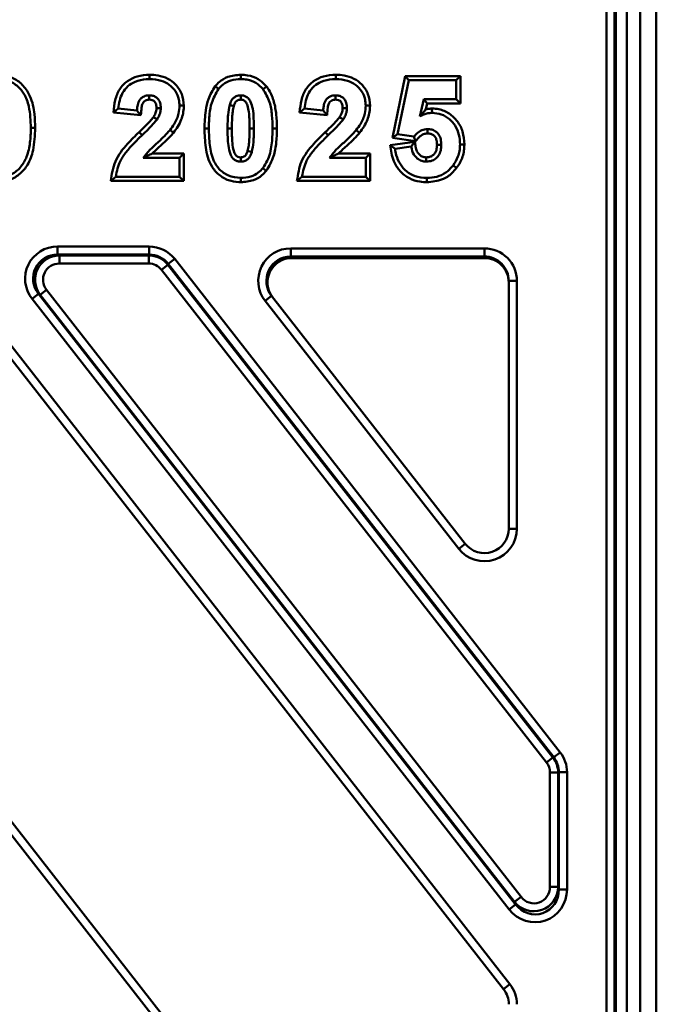
# Model space of a CAD drawing. Units: millimetres. Extents: x 1 to 642, y -29 to 291.
# Drawn here: x 207 to 223, y 188 to 212 of the extents above; entities that cross this region are included whole.
import ezdxf

# ---------------------------------------------------------------- set-up
doc = ezdxf.new("R2010")
doc.units = ezdxf.units.MM

msp = doc.modelspace()

# ---------------------------------------------------------------- linework, layer by layer
at = {"color": 1, "linetype": 'Continuous', "lineweight": 50}
msp.add_line((221.931786, 240.844352), (221.931786, 168.961257), dxfattribs=at)
at = {"color": 7, "linetype": 'Continuous', "lineweight": 50}
for p, q in [((221.425313, 168.767853), (221.425313, 235.666855)), ((221.625039, 235.673808), (221.625039, 168.767853)), ((221.662273, 168.730619), (221.662273, 235.711042)), ((222.254033, 168.639011), (222.254033, 235.709399)), ((222.653789, 235.538228), (222.653789, 168.639011)), ((210.193914, 210.68201), (210.193595, 210.576201)), ((212.434737, 210.682028), (212.434749, 210.576201)), ((214.772375, 210.68201), (214.772057, 210.576201)), ((216.481048, 210.651227), (216.163499, 209.128538)), ((216.481048, 210.651227), (216.567057, 210.545431)), ((217.842084, 210.651227), (216.481048, 210.651227)), ((217.842084, 210.651227), (217.736288, 210.545431)), ((217.842084, 209.978097), (217.842084, 210.651227)), ((211.805516, 210.399208), (211.887634, 210.332451)), ((213.065967, 210.396253), (212.983788, 210.329566)), ((216.290134, 209.217547), (216.567057, 210.545431)), ((216.567057, 210.545431), (217.736288, 210.545431)), ((217.736288, 210.545431), (217.736288, 210.083893)), ((211.035953, 209.923163), (210.930134, 209.923316)), ((215.614415, 209.923163), (215.508595, 209.923316)), ((216.937249, 210.083893), (216.843018, 209.655527)), ((217.022302, 209.978097), (216.937249, 210.083893)), ((217.736288, 210.083893), (216.937249, 210.083893)), ((216.990337, 209.832784), (217.022302, 209.978097)), ((217.022302, 209.978097), (217.842084, 209.978097)), ((217.842084, 209.978097), (217.736288, 210.083893)), ((209.304613, 209.757397), (209.422441, 209.852162)), ((209.304613, 209.757397), (209.982308, 209.69104)), ((209.88398, 209.80697), (209.422441, 209.852162)), ((209.982308, 209.69104), (209.88398, 209.80697)), ((213.883074, 209.757397), (214.000903, 209.852162)), ((213.883074, 209.757397), (214.560769, 209.69104)), ((214.462441, 209.80697), (214.000903, 209.852162)), ((214.560769, 209.69104), (214.462441, 209.80697)), ((217.138172, 209.851293), (217.139172, 209.745431)), ((207.380552, 209.375024), (207.274749, 209.375239)), ((209.936466, 209.272512), (210.009941, 209.196393)), ((210.781061, 209.256569), (210.697441, 209.321393)), ((211.544335, 209.364539), (211.650134, 209.364662)), ((213.325163, 209.359859), (213.219365, 209.359854)), ((214.514927, 209.272512), (214.588403, 209.196393)), ((215.359523, 209.256569), (215.275903, 209.321393)), ((216.163499, 209.128538), (216.290134, 209.217547)), ((216.693018, 209.160816), (216.290134, 209.217547)), ((216.716525, 209.03276), (216.109159, 208.953919)), ((216.109159, 208.953919), (216.228595, 208.862739)), ((216.163499, 209.128538), (216.736045, 209.047917)), ((216.716525, 209.03276), (216.628595, 208.914662)), ((216.736045, 209.047917), (216.693018, 209.160816)), ((217.934428, 208.967446), (217.828595, 208.967547)), ((211.03593, 208.743535), (210.256893, 208.743535)), ((211.03593, 208.743535), (210.930134, 208.637739)), ((211.03593, 208.070404), (211.03593, 208.743535)), ((215.614392, 208.743535), (214.835354, 208.743535)), ((215.614392, 208.743535), (215.508595, 208.637739)), ((215.614392, 208.070404), (215.614392, 208.743535)), ((216.228595, 208.862739), (216.628595, 208.914662)), ((210.038307, 208.637739), (210.930134, 208.637739)), ((210.930134, 208.637739), (210.930134, 208.176201)), ((214.616768, 208.637739), (215.508595, 208.637739)), ((215.508595, 208.637739), (215.508595, 208.176201)), ((213.06398, 208.322421), (212.981865, 208.389181)), ((217.742635, 208.389993), (217.658403, 208.454085)), ((209.239901, 208.070404), (209.360903, 208.176201)), ((209.239901, 208.070404), (211.03593, 208.070404)), ((210.930134, 208.176201), (209.360903, 208.176201)), ((211.03593, 208.070404), (210.930134, 208.176201)), ((212.434519, 208.039598), (212.434749, 208.145431)), ((213.818363, 208.070404), (213.939365, 208.176201)), ((213.818363, 208.070404), (215.614392, 208.070404)), ((215.508595, 208.176201), (213.939365, 208.176201)), ((215.614392, 208.070404), (215.508595, 208.176201)), ((217.014608, 208.03961), (217.014172, 208.145431)), ((207.933434, 206.459127), (207.933434, 206.259888)), ((207.933434, 206.459127), (210.182922, 206.459127)), ((210.182922, 206.459127), (210.182922, 206.259888)), ((213.664079, 206.41316), (218.425608, 206.41316)), ((213.664079, 206.213435), (213.664079, 206.41316)), ((218.425608, 206.41316), (218.425608, 206.213435)), ((205.15927, 206.104592), (219.056017, 188.317567)), ((207.933434, 206.259888), (207.975563, 206.23934)), ((210.182922, 206.259888), (207.933434, 206.259888)), ((207.975563, 206.040101), (207.975563, 206.23934)), ((207.975563, 206.23934), (210.172901, 206.23934)), ((210.172901, 206.040101), (207.975563, 206.040101)), ((210.172901, 206.23934), (210.182922, 206.259888)), ((210.172901, 206.040101), (210.172901, 206.23934)), ((210.65393, 206.030162), (210.810932, 206.152826)), ((210.810932, 206.152826), (220.289426, 194.020908)), ((218.425608, 206.213435), (213.664079, 206.213435)), ((213.664079, 206.213435), (213.693169, 206.176201)), ((213.693169, 206.176201), (218.425608, 206.176201)), ((218.425608, 206.176201), (218.425608, 206.213435)), ((218.898415, 188.194435), (205.001668, 205.981459)), ((210.486905, 205.886951), (210.643908, 206.009615)), ((219.954873, 193.768505), (210.486905, 205.886951)), ((210.65393, 206.030162), (210.643908, 206.009615)), ((210.643908, 206.009615), (220.111876, 193.891169)), ((220.132423, 193.898244), (210.65393, 206.030162)), ((219.025608, 199.519777), (219.025608, 205.612063)), ((219.225608, 205.612063), (219.025608, 205.612063)), ((219.225608, 205.612063), (219.225608, 199.519777)), ((207.504556, 205.273632), (207.661558, 205.396296)), ((207.661558, 205.396296), (219.326863, 190.465386)), ((215.797288, 180.468958), (196.538148, 205.119533)), ((196.69575, 205.242666), (215.95489, 180.59209)), ((207.305424, 205.171516), (207.462427, 205.29418)), ((219.033406, 190.160384), (207.305424, 205.171516)), ((207.504556, 205.273632), (207.462427, 205.29418)), ((207.462427, 205.29418), (219.190409, 190.283048)), ((219.169861, 190.342723), (207.504556, 205.273632)), ((213.192987, 205.242666), (213.035384, 205.119533)), ((217.7952, 199.027247), (213.035384, 205.119533)), ((213.192987, 205.242666), (217.952802, 199.15038)), ((219.225608, 199.519777), (219.025608, 199.519777)), ((217.952802, 199.15038), (217.7952, 199.027247)), ((220.132423, 193.898244), (220.289426, 194.020908)), ((219.954873, 193.768505), (220.111876, 193.891169)), ((220.111876, 193.891169), (220.132423, 193.898244)), ((220.039346, 190.710714), (220.039346, 193.523177)), ((220.238585, 193.523177), (220.039346, 193.523177)), ((220.259133, 193.530253), (220.238585, 193.523177)), ((220.238585, 193.523177), (220.238585, 190.710714)), ((220.259133, 190.651039), (220.259133, 193.530253)), ((220.259133, 193.530253), (220.458372, 193.530253)), ((220.458372, 193.530253), (220.458372, 190.651039)), ((220.238585, 190.710714), (220.039346, 190.710714)), ((220.238585, 190.710714), (220.259133, 190.651039)), ((220.259133, 190.651039), (220.458372, 190.651039)), ((219.169861, 190.342723), (219.326863, 190.465386)), ((219.190409, 190.283048), (219.169861, 190.342723)), ((219.033406, 190.160384), (219.190409, 190.283048)), ((219.056017, 188.317567), (218.898415, 188.194435))]:
    msp.add_line(p, q, dxfattribs=at)
at = {"color": 7, "linetype": 'Continuous', "lineweight": 50, "flags": 128}
for points in [[(210.183809, 210.070286), (210.183851, 210.092727), (210.183919, 210.134464), (210.18398, 210.176201)], [(212.434721, 210.070289), (212.434725, 210.079693), (212.434737, 210.119684), (212.434749, 210.176201)], [(214.762271, 210.070286), (214.762312, 210.092727), (214.76238, 210.134464), (214.762441, 210.176201)], [(212.26452, 209.910336), (212.250341, 209.914571), (212.206728, 209.927598), (212.163115, 209.940624)], [(210.362699, 209.862118), (210.385136, 209.861946), (210.426866, 209.861622), (210.468595, 209.861297)], [(214.94116, 209.862118), (214.963597, 209.861946), (215.005327, 209.861622), (215.047057, 209.861297)], [(210.288703, 209.641937), (210.312886, 209.626083), (210.345067, 209.604987), (210.377249, 209.583893)], [(214.867165, 209.641937), (214.891347, 209.626083), (214.923529, 209.604987), (214.955711, 209.583893)], [(212.217471, 209.359973), (212.191476, 209.359944), (212.151574, 209.359899), (212.111672, 209.359854)], [(212.65203, 209.360217), (212.683801, 209.360108), (212.720814, 209.359981), (212.757826, 209.359854)], [(217.030036, 209.239601), (217.029919, 209.25284), (217.029502, 209.299136), (217.029076, 209.345431)], [(217.261238, 208.958015), (217.274475, 208.957944), (217.320766, 208.957696), (217.367057, 208.957451)], [(212.604972, 208.811275), (212.620073, 208.806767), (212.663228, 208.793887), (212.706384, 208.781008)], [(212.435046, 208.651341), (212.435019, 208.641783), (212.434906, 208.601485), (212.434749, 208.545431)], [(216.996792, 208.651278), (216.996346, 208.625535), (216.995646, 208.585483), (216.994941, 208.545431)]]:
    msp.add_lwpolyline(points, dxfattribs=at)
at = {"color": 7, "linetype": 'Continuous', "lineweight": 50}
for centre, radius, start, end in [((218.425608, 199.519777), 0.8, 218, 0), ((218.425608, 199.519777), 0.6, 218, 0), ((218.425608, 187.825038), 0.6, 0, 38), ((218.425608, 187.825038), 0.8, 0, 38)]:
    msp.add_arc(centre, radius, start, end, dxfattribs=at)
for centre, major_axis, ratio, start_param, end_param in [((207.945941, 205.656071), (0.733215, -0.357613), 0.980660425, 2.03232261, 4.250862697), ((210.179947, 205.656071), (-0.352354, -0.722434), 0.99529586, 2.68966218, 3.593523128), ((213.665793, 205.612063), (0.493617, -0.631801), 0.997795757, 2.479437815, 4.71238898), ((218.425608, 205.612063), (0, -0.801098), 0.998629535, 1.570796327, 3.141592654), ((207.945941, 205.656071), (0.556933, -0.271634), 0.968296847, 2.03232261, 4.250862697), ((207.981817, 205.638573), (0.54289, -0.264785), 0.993343813, 2.03232261, 4.250862697), ((207.981817, 205.638573), (0.366608, -0.178807), 0.980660425, 2.03232261, 4.250862697), ((210.171413, 205.638573), (0.263439, 0.54013), 0.998419632, 5.831254833, 6.735115781), ((210.171413, 205.638573), (-0.176177, -0.361217), 0.99529586, 2.68966218, 3.593523128), ((210.179947, 205.656071), (0.265093, 0.54352), 0.992191573, 5.831254833, 6.735115781), ((213.665793, 205.612063), (-0.370756, 0.474546), 0.996333264, 5.621030469, 7.853981634), ((213.694455, 205.575377), (0.370213, -0.473851), 0.997795757, 2.479437815, 4.71238898), ((218.425608, 205.612063), (0, 0.601372), 0.9977186, 4.71238898, 6.283185307), ((218.425608, 205.575377), (0, -0.600823), 0.998629535, 1.570796327, 3.141592654), ((219.655316, 193.528152), (-0.759646, -0.261567), 0.99574641, 2.811290071, 3.471895236), ((219.637818, 193.522127), (-0.379823, -0.130784), 0.99574641, 2.811290071, 3.471895236), ((219.637818, 193.522127), (0.568122, 0.19562), 0.998572065, 5.952882725, 6.61348789), ((219.655316, 193.528152), (0.571347, 0.19673), 0.992936702, 5.952882725, 6.61348789), ((219.655316, 190.668755), (-0.269695, 0.783251), 0.965737998, 1.913288617, 4.369896691), ((219.637818, 190.719572), (-0.19773, 0.57425), 0.987916769, 1.913288617, 4.369896691), ((219.655316, 190.668755), (-0.206812, 0.600626), 0.94453319, 1.913288617, 4.369896691), ((219.637818, 190.719572), (-0.134847, 0.391625), 0.965737998, 1.913288617, 4.369896691)]:
    msp.add_ellipse(centre, major_axis=major_axis, ratio=ratio, start_param=start_param, end_param=end_param, dxfattribs=at)
for points, knots in [([(207.380552, 209.375024), (207.377444, 209.486405), (207.370064, 209.750817), (207.29436, 210.116191), (207.10031, 210.421403), (206.85899, 210.608457), (206.628571, 210.676697), (206.495508, 210.680885), (206.45913, 210.68203)], [0, 0, 0, 0, 0.185910301, 0.441339156, 0.60971472, 0.778202101, 0.939364343, 1, 1, 1, 1]), ([(210.193914, 210.68201), (210.091779, 210.674855), (209.898775, 210.661334), (209.637869, 210.535133), (209.439672, 210.331017), (209.336559, 210.054627), (209.315442, 209.858156), (209.304613, 209.757397)], [0, 0, 0, 0, 0.211439051, 0.399559014, 0.589054739, 0.789249783, 1, 1, 1, 1]), ([(211.035953, 209.923163), (211.02686, 210.019039), (211.008723, 210.210277), (210.850795, 210.441324), (210.643166, 210.598226), (210.417201, 210.672023), (210.263961, 210.678877), (210.193914, 210.68201)], [0, 0, 0, 0, 0.224950018, 0.448695999, 0.6374377654, 0.8342679644, 1, 1, 1, 1]), ([(212.434737, 210.682028), (212.327123, 210.672828), (212.138098, 210.656669), (211.926076, 210.533279), (211.838738, 210.436153), (211.805516, 210.399208)], [0, 0, 0, 0, 0.450259251, 0.790886658, 1, 1, 1, 1]), ([(213.065967, 210.396253), (213.002531, 210.461052), (212.874201, 210.59214), (212.639873, 210.672367), (212.491481, 210.679355), (212.434737, 210.682028)], [0, 0, 0, 0, 0.376452186, 0.761558176, 1, 1, 1, 1]), ([(214.772375, 210.68201), (214.670241, 210.674855), (214.477237, 210.661334), (214.21633, 210.535133), (214.018133, 210.331017), (213.91502, 210.054627), (213.893904, 209.858156), (213.883074, 209.757397)], [0, 0, 0, 0, 0.211439051, 0.399559014, 0.589054739, 0.789249783, 1, 1, 1, 1]), ([(215.614415, 209.923163), (215.605322, 210.019039), (215.587185, 210.210277), (215.429256, 210.441324), (215.221627, 210.598226), (214.995662, 210.672023), (214.842423, 210.678877), (214.772375, 210.68201)], [0, 0, 0, 0, 0.224950018, 0.448695999, 0.637437765, 0.834267964, 1, 1, 1, 1]), ([(206.458884, 210.576201), (206.548641, 210.568433), (206.729065, 210.552819), (206.953617, 210.410181), (207.135194, 210.194542), (207.257985, 209.84109), (207.268365, 209.55265), (207.274749, 209.375239)], [0, 0, 0, 0, 0.163384772, 0.328423185, 0.471820513, 0.675131154, 1, 1, 1, 1]), ([(209.422441, 209.852162), (209.444193, 209.986176), (209.477283, 210.190047), (209.651994, 210.407732), (209.854768, 210.52945), (210.04499, 210.573649), (210.166809, 210.575741), (210.193595, 210.576201)], [0, 0, 0, 0, 0.338159856, 0.51443048, 0.689991293, 0.931833756, 1, 1, 1, 1]), ([(210.193595, 210.576201), (210.291186, 210.570161), (210.462469, 210.559562), (210.684314, 210.446461), (210.838261, 210.285332), (210.919751, 210.099177), (210.927106, 209.974592), (210.930134, 209.923316)], [0, 0, 0, 0, 0.263552911, 0.462569365, 0.661505159, 0.860683684, 1, 1, 1, 1]), ([(211.805516, 210.399208), (211.743565, 210.297371), (211.630657, 210.111771), (211.557283, 209.753171), (211.54919, 209.510268), (211.544335, 209.364539)], [0, 0, 0, 0, 0.327219392, 0.596366578, 1, 1, 1, 1]), ([(211.887634, 210.332451), (211.924211, 210.372108), (212.00864, 210.463649), (212.199079, 210.5595), (212.352225, 210.570352), (212.434749, 210.576201)], [0, 0, 0, 0, 0.260620909, 0.601581905, 1, 1, 1, 1]), ([(212.434749, 210.576201), (212.4863, 210.573786), (212.615681, 210.567727), (212.81921, 210.498241), (212.929018, 210.385699), (212.983788, 210.329566)], [0, 0, 0, 0, 0.2492380994, 0.6255338331, 1, 1, 1, 1]), ([(213.325163, 209.359859), (213.322272, 209.47546), (213.316747, 209.696373), (213.260049, 210.018455), (213.171094, 210.253343), (213.087167, 210.367434), (213.065967, 210.396253)], [0, 0, 0, 0, 0.318890184, 0.609398816, 0.901334338, 1, 1, 1, 1]), ([(214.000903, 209.852162), (214.022654, 209.986176), (214.055744, 210.190047), (214.230456, 210.407732), (214.43323, 210.52945), (214.623452, 210.573649), (214.745271, 210.575741), (214.772057, 210.576201)], [0, 0, 0, 0, 0.338159856, 0.514430479, 0.689991293, 0.931833755, 1, 1, 1, 1]), ([(214.772057, 210.576201), (214.869647, 210.570161), (215.040931, 210.559562), (215.262775, 210.446461), (215.416722, 210.285332), (215.498212, 210.099177), (215.505568, 209.974592), (215.508595, 209.923316)], [0, 0, 0, 0, 0.263552911, 0.462569365, 0.661505159, 0.860683684, 1, 1, 1, 1]), ([(210.18398, 210.176201), (210.140283, 210.172279), (210.068192, 210.165809), (209.984045, 210.108001), (209.924674, 210.026582), (209.894191, 209.921521), (209.887159, 209.842634), (209.88398, 209.80697)], [0, 0, 0, 0, 0.241512509, 0.398438521, 0.555383547, 0.798993477, 1, 1, 1, 1]), ([(210.468595, 209.861297), (210.466126, 209.90638), (210.462023, 209.981277), (210.421106, 210.062712), (210.373176, 210.117063), (210.313102, 210.157255), (210.242483, 210.173547), (210.199344, 210.175504), (210.18398, 210.176201)], [0, 0, 0, 0, 0.278933705, 0.463390185, 0.554884172, 0.730276506, 0.903938051, 1, 1, 1, 1]), ([(211.650134, 209.364662), (211.653779, 209.483198), (211.660259, 209.693909), (211.714561, 210.030797), (211.824296, 210.222057), (211.887634, 210.332451)], [0, 0, 0, 0, 0.352214021, 0.626100957, 1, 1, 1, 1]), ([(212.434749, 210.176201), (212.395759, 210.171728), (212.330068, 210.164194), (212.250989, 210.112574), (212.196158, 210.038108), (212.175351, 209.976724), (212.163115, 209.940624)], [0, 0, 0, 0, 0.298401156, 0.502745205, 0.70755816, 1, 1, 1, 1]), ([(212.757826, 209.359854), (212.756955, 209.44113), (212.755211, 209.603784), (212.740033, 209.827374), (212.692172, 209.994344), (212.639354, 210.084408), (212.599838, 210.122745), (212.558321, 210.149779), (212.502902, 210.172056), (212.456468, 210.17488), (212.434749, 210.176201)], [0, 0, 0, 0, 0.250710092, 0.501740303, 0.688602176, 0.780848555, 0.819426536, 0.857208512, 0.933211629, 1, 1, 1, 1]), ([(212.983788, 210.329566), (213.044238, 210.224946), (213.159063, 210.026221), (213.209533, 209.687176), (213.216062, 209.469798), (213.219365, 209.359854)], [0, 0, 0, 0, 0.3546071533, 0.6735769613, 1, 1, 1, 1]), ([(214.762441, 210.176201), (214.718744, 210.172279), (214.646654, 210.165809), (214.562507, 210.108001), (214.503136, 210.026582), (214.472652, 209.921521), (214.46562, 209.842634), (214.462441, 209.80697)], [0, 0, 0, 0, 0.241512508, 0.398438521, 0.555383546, 0.798993476, 1, 1, 1, 1]), ([(215.047057, 209.861297), (215.044587, 209.90638), (215.040485, 209.981277), (214.999567, 210.062712), (214.951637, 210.117063), (214.891564, 210.157255), (214.820944, 210.173547), (214.777805, 210.175504), (214.762441, 210.176201)], [0, 0, 0, 0, 0.278933705, 0.463390185, 0.554884172, 0.730276506, 0.903938051, 1, 1, 1, 1]), ([(209.982308, 209.69104), (209.984924, 209.752351), (209.988961, 209.846957), (210.013667, 209.957864), (210.047582, 210.019753), (210.08972, 210.053182), (210.137512, 210.068471), (210.168726, 210.069695), (210.183809, 210.070286)], [0, 0, 0, 0, 0.378666564, 0.584292173, 0.695361487, 0.807590759, 0.907022806, 1, 1, 1, 1]), ([(210.183809, 210.070286), (210.209098, 210.069066), (210.250119, 210.067089), (210.300452, 210.039479), (210.335052, 210.001114), (210.359672, 209.940186), (210.361572, 209.891187), (210.362699, 209.862118)], [0, 0, 0, 0, 0.238259606, 0.386481491, 0.534632743, 0.723906592, 1, 1, 1, 1]), ([(210.930134, 209.923316), (210.92599, 209.858347), (210.915811, 209.698766), (210.823021, 209.494128), (210.732526, 209.369652), (210.697441, 209.321393)], [0, 0, 0, 0, 0.2960004203, 0.7270601447, 1, 1, 1, 1]), ([(210.781061, 209.256569), (210.818314, 209.307736), (210.892297, 209.409354), (210.997242, 209.616245), (211.03347, 209.795603), (211.035736, 209.911994), (211.035953, 209.923163)], [0, 0, 0, 0, 0.261242034, 0.518827222, 0.953825526, 1, 1, 1, 1]), ([(212.163115, 209.940624), (212.147585, 209.860768), (212.121208, 209.725137), (212.113611, 209.530162), (212.112319, 209.416661), (212.111672, 209.359854)], [0, 0, 0, 0, 0.416963282, 0.708193618, 1, 1, 1, 1]), ([(212.26452, 209.910336), (212.271943, 209.932548), (212.285266, 209.972413), (212.31344, 210.023308), (212.355709, 210.054859), (212.397165, 210.06864), (212.425048, 210.069864), (212.434721, 210.070289)], [0, 0, 0, 0, 0.276624169, 0.496462605, 0.671417989, 0.88601189, 1, 1, 1, 1]), ([(212.434721, 210.070289), (212.453507, 210.068943), (212.479623, 210.067073), (212.510174, 210.053779), (212.53317, 210.040953), (212.569402, 210.002065), (212.630685, 209.856343), (212.649269, 209.630476), (212.651212, 209.440286), (212.65203, 209.360217)], [0, 0, 0, 0, 0.069271588, 0.096304083, 0.123342102, 0.166778128, 0.290807603, 0.701433779, 1, 1, 1, 1]), ([(214.560769, 209.69104), (214.563385, 209.752351), (214.567422, 209.846957), (214.592129, 209.957864), (214.626044, 210.019753), (214.668182, 210.053182), (214.715974, 210.068471), (214.747188, 210.069695), (214.762271, 210.070286)], [0, 0, 0, 0, 0.3786665655, 0.5842921753, 0.6953614888, 0.8075907598, 0.9070228071, 1, 1, 1, 1]), ([(214.762271, 210.070286), (214.78756, 210.069066), (214.828581, 210.067089), (214.878914, 210.039479), (214.913514, 210.001114), (214.938133, 209.940186), (214.940033, 209.891187), (214.94116, 209.862118)], [0, 0, 0, 0, 0.238259606, 0.386481491, 0.534632742, 0.723906592, 1, 1, 1, 1]), ([(215.508595, 209.923316), (215.504451, 209.858347), (215.494273, 209.698766), (215.401483, 209.494128), (215.310988, 209.369652), (215.275903, 209.321393)], [0, 0, 0, 0, 0.29600042, 0.727060144, 1, 1, 1, 1]), ([(215.359523, 209.256569), (215.396775, 209.307736), (215.470758, 209.409354), (215.575704, 209.616245), (215.611931, 209.795603), (215.614197, 209.911994), (215.614415, 209.923163)], [0, 0, 0, 0, 0.2612420334, 0.5188272216, 0.9538255257, 1, 1, 1, 1]), ([(210.362699, 209.862118), (210.361488, 209.840602), (210.359198, 209.799894), (210.336756, 209.724003), (210.307868, 209.674667), (210.288703, 209.641937)], [0, 0, 0, 0, 0.273976606, 0.518362186, 1, 1, 1, 1]), ([(210.377249, 209.583893), (210.396531, 209.616629), (210.428226, 209.670441), (210.461433, 209.764165), (210.465916, 209.824969), (210.468595, 209.861297)], [0, 0, 0, 0, 0.384721848, 0.63239921, 1, 1, 1, 1]), ([(212.217471, 209.359973), (212.218705, 209.452059), (212.220562, 209.590619), (212.234836, 209.775003), (212.254663, 209.865399), (212.26452, 209.910336)], [0, 0, 0, 0, 0.499112267, 0.751000355, 1, 1, 1, 1]), ([(214.94116, 209.862118), (214.93995, 209.840602), (214.937659, 209.799894), (214.915218, 209.724003), (214.886329, 209.674667), (214.867165, 209.641937)], [0, 0, 0, 0, 0.273976606, 0.518362186, 1, 1, 1, 1]), ([(214.955711, 209.583893), (214.974992, 209.616629), (215.006687, 209.670441), (215.039894, 209.764165), (215.044378, 209.824969), (215.047057, 209.861297)], [0, 0, 0, 0, 0.384721848, 0.63239921, 1, 1, 1, 1]), ([(216.990337, 209.832784), (216.968891, 209.810255), (216.921228, 209.760183), (216.870772, 209.692666), (216.843018, 209.655527)], [0, 0, 0, 0, 0.449948567, 1, 1, 1, 1]), ([(216.843018, 209.655527), (216.873582, 209.672723), (216.933832, 209.706623), (217.034394, 209.738748), (217.103808, 209.743176), (217.139172, 209.745431)], [0, 0, 0, 0, 0.335548692, 0.661483616, 1, 1, 1, 1]), ([(217.138172, 209.851293), (217.103149, 209.849646), (217.053297, 209.847301), (217.004771, 209.836113), (216.990337, 209.832784)], [0, 0, 0, 0, 0.702535518, 1, 1, 1, 1]), ([(217.934428, 208.967446), (217.926825, 209.075168), (217.91262, 209.276411), (217.773932, 209.542806), (217.571003, 209.739221), (217.342949, 209.840067), (217.194099, 209.848227), (217.138172, 209.851293)], [0, 0, 0, 0, 0.2424420888, 0.4529236454, 0.6633605146, 0.8735161879, 1, 1, 1, 1]), ([(217.139172, 209.745431), (217.216231, 209.73867), (217.370987, 209.725093), (217.56736, 209.602096), (217.720556, 209.428213), (217.814721, 209.209279), (217.824024, 209.047189), (217.828595, 208.967547)], [0, 0, 0, 0, 0.198113278, 0.397867045, 0.581229275, 0.794237875, 1, 1, 1, 1]), ([(210.288703, 209.641937), (210.261337, 209.607868), (210.205827, 209.538763), (210.085866, 209.417648), (209.995064, 209.329437), (209.936466, 209.272512)], [0, 0, 0, 0, 0.256432335, 0.52014994, 1, 1, 1, 1]), ([(210.009941, 209.196393), (210.042247, 209.227562), (210.106862, 209.289903), (210.234147, 209.414596), (210.320202, 209.516404), (210.377249, 209.583893)], [0, 0, 0, 0, 0.25209289, 0.504205229, 1, 1, 1, 1]), ([(214.867165, 209.641937), (214.839799, 209.607868), (214.784289, 209.538763), (214.664328, 209.417648), (214.573525, 209.329437), (214.514927, 209.272512)], [0, 0, 0, 0, 0.256432335, 0.52014994, 1, 1, 1, 1]), ([(214.588403, 209.196393), (214.620709, 209.227562), (214.685323, 209.289903), (214.812608, 209.414596), (214.898664, 209.516404), (214.955711, 209.583893)], [0, 0, 0, 0, 0.25209289, 0.504205229, 1, 1, 1, 1]), ([(207.274749, 209.375239), (207.271281, 209.25484), (207.264371, 209.014979), (207.194137, 208.688903), (207.048364, 208.421549), (206.841815, 208.23954), (206.618539, 208.154639), (206.476206, 208.147926), (206.423307, 208.145431)], [0, 0, 0, 0, 0.214088312, 0.426510311, 0.586561785, 0.74720276, 0.90604532, 1, 1, 1, 1]), ([(206.423435, 208.03961), (206.540967, 208.050725), (206.754224, 208.070892), (207.018788, 208.240947), (207.224772, 208.486614), (207.361904, 208.878267), (207.373624, 209.190459), (207.380552, 209.375024)], [0, 0, 0, 0, 0.1886112693, 0.3422251495, 0.4952935597, 0.7016228889, 1, 1, 1, 1]), ([(209.936466, 209.272512), (209.841015, 209.179249), (209.619245, 208.962559), (209.315331, 208.577368), (209.264359, 208.234786), (209.239901, 208.070404)], [0, 0, 0, 0, 0.282149609, 0.655551229, 1, 1, 1, 1]), ([(209.360903, 208.176201), (209.389282, 208.310761), (209.436122, 208.532855), (209.621029, 208.79278), (209.805137, 208.997883), (209.940081, 209.12868), (210.009941, 209.196393)], [0, 0, 0, 0, 0.3295411337, 0.5439103124, 0.763882941, 1, 1, 1, 1]), ([(210.697441, 209.321393), (210.605142, 209.223047), (210.450779, 209.058571), (210.205888, 208.855162), (210.094338, 208.710435), (210.038307, 208.637739)], [0, 0, 0, 0, 0.425341449, 0.711348875, 1, 1, 1, 1]), ([(210.256893, 208.743535), (210.3064, 208.790692), (210.420314, 208.899196), (210.60545, 209.059669), (210.722892, 209.191349), (210.781061, 209.256569)], [0, 0, 0, 0, 0.279513036, 0.643142919, 1, 1, 1, 1]), ([(211.544335, 209.364539), (211.548704, 209.207749), (211.555347, 208.969376), (211.619939, 208.65606), (211.715996, 208.41926), (211.889117, 208.215214), (212.124288, 208.076821), (212.317179, 208.04265), (212.418682, 208.04001), (212.434519, 208.039598)], [0, 0, 0, 0, 0.2599913228, 0.3952752677, 0.5296856326, 0.6803019342, 0.831220715, 0.9736662715, 1, 1, 1, 1]), ([(212.434749, 208.145431), (212.330361, 208.155938), (212.133576, 208.175745), (211.905035, 208.345171), (211.735564, 208.603407), (211.661661, 208.954872), (211.653997, 209.227343), (211.650134, 209.364662)], [0, 0, 0, 0, 0.189009084, 0.356305418, 0.499745777, 0.747884114, 1, 1, 1, 1]), ([(212.111672, 209.359854), (212.111894, 209.219106), (212.112228, 209.006658), (212.162277, 208.764435), (212.219651, 208.648037), (212.268318, 208.597089), (212.32091, 208.567171), (212.373339, 208.548619), (212.416126, 208.546398), (212.434749, 208.545431)], [0, 0, 0, 0, 0.434015078, 0.655108418, 0.75621316, 0.831081221, 0.868093226, 0.942585818, 1, 1, 1, 1]), ([(212.435046, 208.651341), (212.410093, 208.653715), (212.381623, 208.656422), (212.350624, 208.672117), (212.332458, 208.682813), (212.29545, 208.725835), (212.251698, 208.83402), (212.219898, 209.05571), (212.218424, 209.24054), (212.217471, 209.359973)], [0, 0, 0, 0, 0.091519477, 0.10441235, 0.129133077, 0.169466192, 0.312426768, 0.555702947, 1, 1, 1, 1]), ([(212.65203, 209.360217), (212.650799, 209.268286), (212.648948, 209.130038), (212.634738, 208.946111), (212.614855, 208.856046), (212.604972, 208.811275)], [0, 0, 0, 0, 0.49954087, 0.751225231, 1, 1, 1, 1]), ([(212.706384, 208.781008), (212.722039, 208.8614), (212.748443, 208.996987), (212.755901, 209.191325), (212.757184, 209.303642), (212.757826, 209.359854)], [0, 0, 0, 0, 0.421149533, 0.710296366, 1, 1, 1, 1]), ([(213.219365, 209.359854), (213.215055, 209.225988), (213.206406, 208.957373), (213.132957, 208.6181), (213.02002, 208.44699), (212.981865, 208.389181)], [0, 0, 0, 0, 0.39679906, 0.796211482, 1, 1, 1, 1]), ([(213.06398, 208.322421), (213.132536, 208.439599), (213.258925, 208.655627), (213.315078, 209.018813), (213.321794, 209.245934), (213.325163, 209.359859)], [0, 0, 0, 0, 0.371388041, 0.684684193, 1, 1, 1, 1]), ([(214.514927, 209.272512), (214.419477, 209.179249), (214.197706, 208.962559), (213.893793, 208.577368), (213.842821, 208.234786), (213.818363, 208.070404)], [0, 0, 0, 0, 0.282149609, 0.655551229, 1, 1, 1, 1]), ([(213.939365, 208.176201), (213.967744, 208.310761), (214.014583, 208.532855), (214.199491, 208.79278), (214.383599, 208.997883), (214.518543, 209.12868), (214.588403, 209.196393)], [0, 0, 0, 0, 0.329541134, 0.543910312, 0.763882941, 1, 1, 1, 1]), ([(215.275903, 209.321393), (215.183604, 209.223047), (215.02924, 209.058571), (214.78435, 208.855162), (214.6728, 208.710435), (214.616768, 208.637739)], [0, 0, 0, 0, 0.425341449, 0.711348875, 1, 1, 1, 1]), ([(214.835354, 208.743535), (214.884862, 208.790692), (214.998776, 208.899196), (215.183911, 209.059669), (215.301354, 209.191349), (215.359523, 209.256569)], [0, 0, 0, 0, 0.279513036, 0.643142919, 1, 1, 1, 1]), ([(217.029076, 209.345431), (216.980515, 209.33967), (216.886684, 209.328537), (216.77398, 209.252189), (216.718595, 209.189682), (216.693018, 209.160816)], [0, 0, 0, 0, 0.366022509, 0.707228934, 1, 1, 1, 1]), ([(216.736045, 209.047917), (216.770827, 209.090858), (216.825533, 209.158399), (216.925849, 209.224894), (216.99242, 209.238338), (217.027086, 209.239502), (217.030036, 209.239601)], [0, 0, 0, 0, 0.453723544, 0.713651827, 0.975634213, 1, 1, 1, 1]), ([(217.367057, 208.957451), (217.364998, 209.003419), (217.360854, 209.095926), (217.310822, 209.216756), (217.225624, 209.294942), (217.131773, 209.339263), (217.063546, 209.343361), (217.029076, 209.345431)], [0, 0, 0, 0, 0.236769284, 0.476478268, 0.65005534, 0.823200489, 1, 1, 1, 1]), ([(217.030036, 209.239601), (217.057908, 209.237962), (217.108474, 209.234989), (217.173826, 209.199867), (217.225336, 209.147103), (217.256838, 209.062215), (217.259622, 208.996297), (217.261238, 208.958015)], [0, 0, 0, 0, 0.199667566, 0.362230122, 0.52398515, 0.723552053, 1, 1, 1, 1]), ([(216.109159, 208.953919), (216.128631, 208.817978), (216.161885, 208.585823), (216.342095, 208.301759), (216.568817, 208.125288), (216.806813, 208.0482), (216.955481, 208.042054), (217.014608, 208.03961)], [0, 0, 0, 0, 0.2847618516, 0.486304171, 0.6883942092, 0.8760719083, 1, 1, 1, 1]), ([(216.996792, 208.651278), (216.961852, 208.655466), (216.895266, 208.663447), (216.817834, 208.724575), (216.75861, 208.807142), (216.734264, 208.915216), (216.722448, 208.993512), (216.716525, 209.03276)], [0, 0, 0, 0, 0.197765645, 0.376885149, 0.54504228, 0.771943034, 1, 1, 1, 1]), ([(216.994941, 208.545431), (217.045053, 208.550155), (217.142843, 208.559374), (217.262469, 208.639083), (217.340665, 208.753483), (217.364406, 208.864772), (217.36641, 208.93485), (217.367057, 208.957451)], [0, 0, 0, 0, 0.238673053, 0.465752224, 0.662983355, 0.891311156, 1, 1, 1, 1]), ([(217.261238, 208.958015), (217.259199, 208.914578), (217.255952, 208.845409), (217.218564, 208.756411), (217.164388, 208.701486), (217.095863, 208.663197), (217.037409, 208.651969), (217.003355, 208.65139), (216.996792, 208.651278)], [0, 0, 0, 0, 0.282397012, 0.449681285, 0.618193915, 0.777102999, 0.957048588, 1, 1, 1, 1]), ([(217.828595, 208.967547), (217.82564, 208.911615), (217.820282, 208.81023), (217.771932, 208.631513), (217.702835, 208.523525), (217.658403, 208.454085)], [0, 0, 0, 0, 0.305186889, 0.5532053618, 1, 1, 1, 1]), ([(217.742635, 208.389993), (217.774128, 208.436396), (217.8618, 208.565578), (217.925884, 208.767564), (217.932291, 208.91744), (217.934428, 208.967446)], [0, 0, 0, 0, 0.271950651, 0.757085905, 1, 1, 1, 1]), ([(210.256893, 208.743535), (210.220098, 208.728007), (210.137925, 208.693327), (210.073747, 208.657515), (210.038307, 208.637739)], [0, 0, 0, 0, 0.44776793, 1, 1, 1, 1]), ([(212.434749, 208.545431), (212.472666, 208.54957), (212.537109, 208.556603), (212.615434, 208.606499), (212.672411, 208.680773), (212.693656, 208.743456), (212.706384, 208.781008)], [0, 0, 0, 0, 0.290068296, 0.492990648, 0.696257281, 1, 1, 1, 1]), ([(212.604972, 208.811275), (212.597257, 208.788172), (212.583806, 208.74789), (212.554871, 208.697275), (212.513164, 208.666136), (212.472, 208.65291), (212.444393, 208.651738), (212.435046, 208.651341)], [0, 0, 0, 0, 0.2877123774, 0.5016518103, 0.6742963348, 0.889737308, 1, 1, 1, 1]), ([(214.835354, 208.743535), (214.79856, 208.728007), (214.716386, 208.693327), (214.652209, 208.657515), (214.616768, 208.637739)], [0, 0, 0, 0, 0.44776793, 1, 1, 1, 1]), ([(217.014172, 208.145431), (216.914507, 208.153002), (216.735964, 208.166565), (216.507509, 208.295287), (216.34656, 208.476905), (216.259, 208.67652), (216.237103, 208.810632), (216.228595, 208.862739)], [0, 0, 0, 0, 0.252802046, 0.452874918, 0.652730536, 0.865074611, 1, 1, 1, 1]), ([(216.628595, 208.914662), (216.643669, 208.846035), (216.667943, 208.735523), (216.772909, 208.619656), (216.879195, 208.555784), (216.958239, 208.548714), (216.994941, 208.545431)], [0, 0, 0, 0, 0.3632909521, 0.5850186484, 0.8073134408, 1, 1, 1, 1]), ([(212.434519, 208.039598), (212.541549, 208.048599), (212.729554, 208.064411), (212.942004, 208.187149), (213.029949, 208.28468), (213.06398, 208.322421)], [0, 0, 0, 0, 0.447601971, 0.786239143, 1, 1, 1, 1]), ([(212.981865, 208.389181), (212.945489, 208.349719), (212.861638, 208.258752), (212.671555, 208.16236), (212.518097, 208.15139), (212.434749, 208.145431)], [0, 0, 0, 0, 0.2592918659, 0.5976999818, 1, 1, 1, 1]), ([(217.658403, 208.454085), (217.61637, 208.404946), (217.521195, 208.293682), (217.317163, 208.181288), (217.135235, 208.148306), (217.034168, 208.145906), (217.014172, 208.145431)], [0, 0, 0, 0, 0.260710177, 0.590315635, 0.918942698, 1, 1, 1, 1]), ([(217.014608, 208.03961), (217.14425, 208.052067), (217.367524, 208.073522), (217.609123, 208.230822), (217.70569, 208.345948), (217.742635, 208.389993)], [0, 0, 0, 0, 0.460881358, 0.793745266, 1, 1, 1, 1])]:
    msp.add_open_spline(points, degree=3, knots=knots, dxfattribs=at)

doc.saveas('drawing.dxf')
